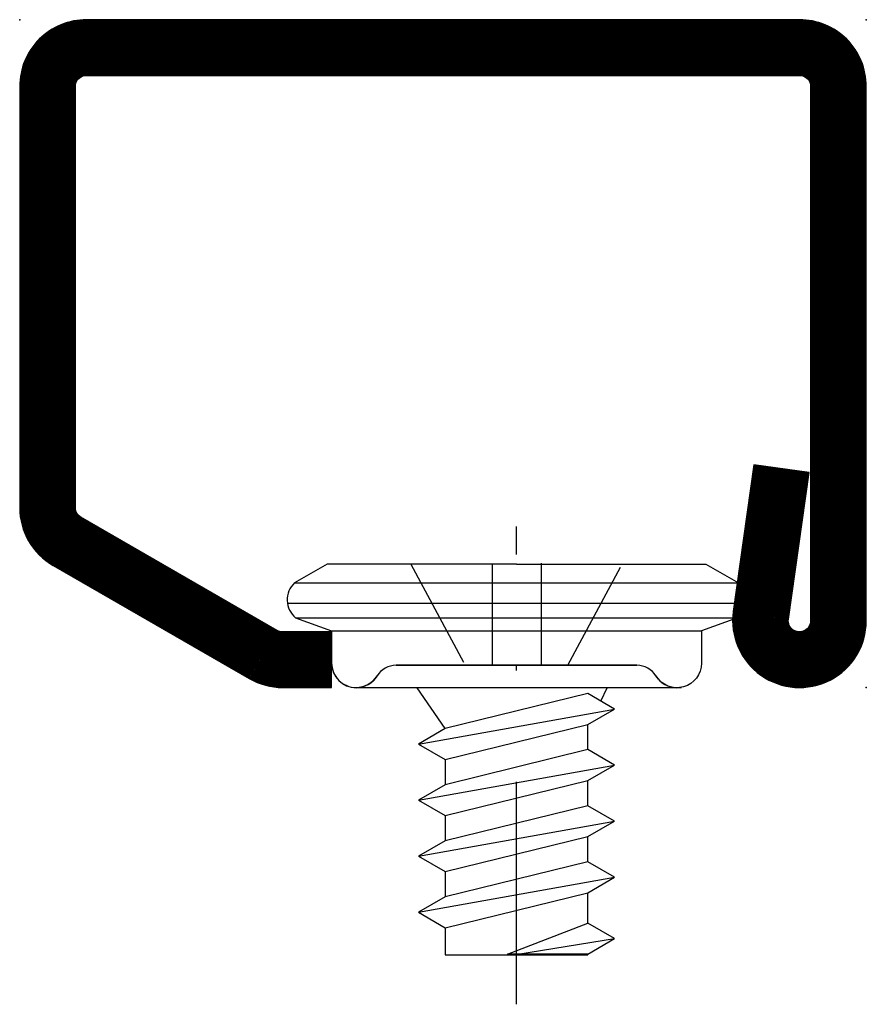
# Model space of a CAD drawing. Units: millimetres. Extents: x 0 to 19, y -7.1 to 15.
import ezdxf

# ---------------------------------------------------------------- set-up
doc = ezdxf.new("R2010")
doc.units = ezdxf.units.MM
doc.header["$LTSCALE"] = 10
doc.linetypes.add('CENTER', pattern=[1, 0.5, -0.25, 0, -0.25])
doc.linetypes.add('HIDDEN', pattern=[0.375, 0.25, -0.125])
doc.layers.add('HILFSPUNKTE', color=60, linetype='Continuous', plot=False)
for name, color, linetype in [('ST_CENT', 161, 'CENTER'), ('ST_CONT', 130, 'Continuous'), ('ST_EDGE', 161, 'Continuous'), ('ST_HATCH', 170, 'Continuous'), ('ST_HIDD', 150, 'HIDDEN')]:
    doc.layers.add(name, color=color, linetype=linetype)

# ---------------------------------------------------------------- blocks, each defined once
blk = doc.blocks.new('906580')
at = {"layer": 'ST_CENT'}
blk.add_line((0, -7.116), (0, 3.617), dxfattribs=at)
at = {"layer": 'ST_EDGE'}
for p, q in [((-4.15, 1.273), (-4.15, 0.545)), ((-2.703, 0.499), (2.703, 0.499)), ((-1.602, -0.924), (-2.233, -0.005)), ((1.889, -0.304), (2.033, -0.005)), ((-2.202, -1.271), (2.199, -0.483)), ((-2.202, -1.271), (2.199, -0.483)), ((1.599, -1.396), (1.599, -0.83)), ((1.599, -1.396), (1.599, -0.83)), ((-2.202, -2.53), (2.199, -1.743)), ((-2.202, -2.53), (2.199, -1.743)), ((-1.602, -1.617), (-1.602, -2.184)), ((-1.602, -1.617), (-1.602, -2.184)), ((1.599, -2.656), (1.599, -2.089)), ((1.599, -2.656), (1.599, -2.089)), ((-2.202, -3.79), (2.199, -3.002)), ((-2.202, -3.79), (2.199, -3.002)), ((-1.602, -2.877), (-1.602, -3.443)), ((-1.602, -2.877), (-1.602, -3.443)), ((1.599, -3.915), (1.599, -3.349)), ((-2.202, -5.049), (2.199, -4.262)), ((-2.202, -5.049), (2.199, -4.262)), ((1.599, -5.293), (1.599, -4.608)), ((-0.2, -5.986), (1.599, -5.293)), ((2.199, -5.64), (1.599, -5.293)), ((-1.602, -5.396), (-1.602, -6.005)), ((0.026, -5.986), (2.199, -5.64)), ((1.599, -5.986), (2.199, -5.64)), ((1.599, -5.986), (-0.2, -5.986))]:
    blk.add_line(p, q, dxfattribs=at)
for points in [[(0, 2.773), (-2.374, 2.773), (-4.25, 2.773), (-4.985, 2.349, 0.450207), (-4.958, 1.567), (-4.15, 1.273)], [(0, 2.773), (2.374, 2.773), (4.25, 2.773), (4.985, 2.349, -0.450207), (4.958, 1.567), (4.15, 1.273)], [(4.15, 1.273), (4.15, 0.545, -0.758007), (3.13, 0.259, 0.261643), (2.703, 0.499), (-2.703, 0.499, 0.261643), (-3.13, 0.259, -0.261643), (-3.6, -0.005, -0.261643)], [(-4.15, 0.55), (-4.15, 0.55, 0.414214), (-3.6, 0), (3.7, 0)]]:
    blk.add_lwpolyline(points, format="xyb", dxfattribs=at)
for points in [[(0, 2.773), (4.15, 2.773)], [(-4.985, 2.349), (4.985, 2.349)], [(-5.148, 1.895), (5.146, 1.895)], [(-4.958, 1.567), (4.958, 1.567)], [(-4.15, 1.273), (-4.15, 1.273), (4.15, 1.273), (4.15, 1.273)], [(-1.602, -4.136), (-1.602, -4.703)], [(-1.602, -6.005), (1.599, -6.005)]]:
    blk.add_lwpolyline(points, dxfattribs=at)
for points in [[(2.199, -0.483), (1.599, -0.137), (-1.602, -0.924), (-2.202, -1.271), (-1.602, -1.617), (1.599, -0.83)], [(2.199, -0.483), (1.599, -0.137), (-1.602, -0.924), (-2.202, -1.271), (-1.602, -1.617), (1.599, -0.83)], [(2.199, -1.743), (1.599, -1.396), (-1.602, -2.184), (-2.202, -2.53), (-1.602, -2.877), (1.599, -2.089)], [(2.199, -1.743), (1.599, -1.396), (-1.602, -2.184), (-2.202, -2.53), (-1.602, -2.877), (1.599, -2.089)], [(2.199, -3.002), (1.599, -2.656), (-1.602, -3.443), (-2.202, -3.79), (-1.602, -4.136), (1.599, -3.349)], [(2.199, -3.002), (1.599, -2.656), (-1.602, -3.443), (-2.202, -3.79), (-1.602, -4.136), (1.599, -3.349)], [(2.199, -4.262), (1.599, -3.915), (-1.602, -4.703), (-2.202, -5.049), (-1.602, -5.396), (1.599, -4.608)], [(2.199, -4.262), (1.599, -3.915), (-1.602, -4.703), (-2.202, -5.049), (-1.602, -5.396), (1.599, -4.608)]]:
    blk.add_lwpolyline(points, close=True, dxfattribs=at)
for centre, radius, start, end in [((-3.6, 0.545), 0.55, 180, 270), ((-2.703, -0.001), 0.5, 90, 148.6495), ((2.703, -0.001), 0.5, 31.3505, 90), ((-3.6, 0.545), 0.55, 270, 328.6495), ((3.6, 0.545), 0.55, 211.3505, 270)]:
    blk.add_arc(centre, radius, start, end, dxfattribs=at)
at = {"layer": 'ST_HIDD'}
for p, q in [((-0.55, 2.773), (-0.55, 0.494)), ((0.55, 2.795), (0.55, 0.494))]:
    blk.add_line(p, q, dxfattribs=at)
blk.add_lwpolyline([(-2.374, 2.773), (-1.153, 0.499), (1.153, 0.499), (2.386, 2.795)], dxfattribs=at)

msp = doc.modelspace()

# ---------------------------------------------------------------- linework, layer by layer
at = {"layer": 'HILFSPUNKTE'}
for p in [(0, 15), (19, 15), (19, 0)]:
    msp.add_point(p, dxfattribs=at)
at = {"layer": 'ST_CONT'}
msp.add_lwpolyline([(17.75, 1.5, -1.072369), (17.252, 1.535), (17.715, 4.826), (16.477, 5), (16.015, 1.709, 1.072369), (19, 1.5), (19, 13.5, 0.414214), (17.5, 15), (1.5, 15, 0.414214), (0, 13.5), (0, 4.041, 0.267949), (0.75, 2.742), (5.152, 0.201, 0.131652), (5.902, 0), (7, 0), (7, 1.25), (5.902, 1.25, -0.131652), (5.777, 1.283), (1.375, 3.825, -0.267949), (1.25, 4.041), (1.25, 13.5, -0.414214), (1.5, 13.75), (17.5, 13.75, -0.414214), (17.75, 13.5)], format="xyb", close=True, dxfattribs=at)
at = {"layer": 'ST_HATCH', "const_width": 1.25}
msp.add_lwpolyline([(17.096, 4.913), (16.634, 1.622, 1.072369), (18.375, 1.5), (18.375, 13.5, 0.414214), (17.5, 14.375), (1.5, 14.375, 0.414214), (0.625, 13.5), (0.625, 4.041, 0.267949), (1.062, 3.284), (5.464, 0.742, 0.131652), (5.902, 0.625), (7, 0.625)], format="xyb", dxfattribs=at)

# ---------------------------------------------------------------- block references
at = {"layer": 'ST_CONT'}
msp.add_blockref('906580', (11.15, 0), dxfattribs=at)

doc.saveas('drawing.dxf')
